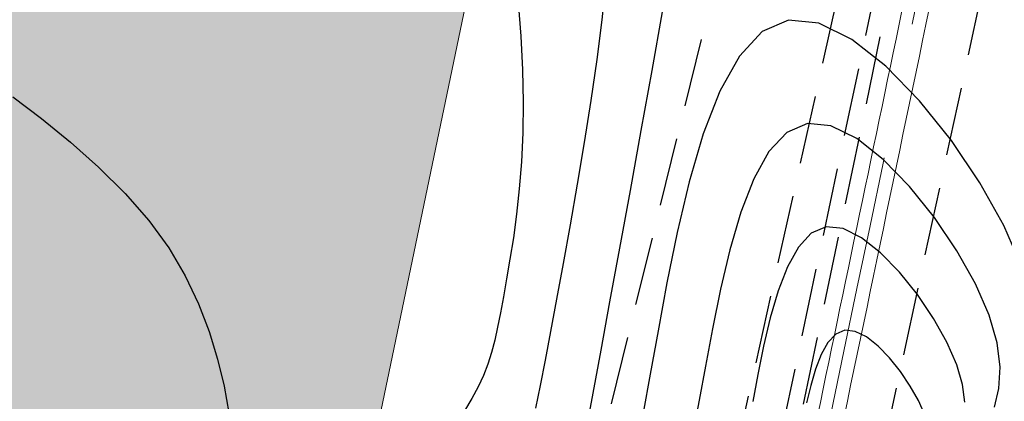
# Model space of a CAD drawing. Units: metres. Extents: x 571070 to 572050, y 6157413 to 6159161.
# Drawn here: x 571614 to 571668, y 6158434 to 6158455 of the extents above; entities that cross this region are included whole.
import ezdxf

# ---------------------------------------------------------------- set-up
doc = ezdxf.new("R2010")
doc.units = ezdxf.units.M
doc.header["$LTSCALE"] = 15
doc.linetypes.add('DASHEDX2', pattern=[1.5, 1, -0.5])
doc.linetypes.add('HIDDEN', pattern=[0.375, 0.25, -0.125])
for name, color, linetype in [('_EB _DO - curvas de nivel', 44, 'CONTINUOUS'), ('_EB _DO - hatch', 253, 'CONTINUOUS'), ('_EB _DO - limite padron', 1, 'CONTINUOUS'), ('_EB _RO - pavimento', 30, 'CONTINUOUS'), ('_EB _RO - quiebre pendiente', 9, 'HIDDEN')]:
    doc.layers.add(name, color=color, linetype=linetype)

msp = doc.modelspace()

# ---------------------------------------------------------------- hatches: boundary and pattern name
at = {"layer": '_EB _DO - hatch', "lineweight": 0}
h = msp.add_hatch(color=256, dxfattribs=at)
h.paths.add_polyline_path([(571586.767, 6157655.705, 0.101927), (571625.86, 6157770.066, -0.167011), (571685.418, 6157853.895), (571685.418, 6157853.895), (571704.248, 6157861.438), (571710.069, 6157863.251), (571694.416, 6157913.493), (571702.681, 6157969.704), (571782.392, 6158096.116), (571772.292, 6158130.312), (571771.638, 6158130.474), (571673.928, 6158384.967), (571639.818, 6158221.21), (571639.818, 6158221.21, -0.037142), (571578.505, 6157998.611), (571578.505, 6157998.611), (571536.155, 6157883.881, 0.035893), (571497.475, 6157742.089), (571567.188, 6157673.632), (571586.767, 6157655.705)])
h.paths.add_polyline_path([(571586.767, 6157655.705), (571567.188, 6157673.632), (571568.043, 6157633.113), (571568.043, 6157633.113, 0.043232)])
h.paths.add_polyline_path([(571673.928, 6158384.967), (571771.638, 6158130.474), (571772.292, 6158130.312), (571958.521, 6158084.042), (571952.967, 6158188.52), (571852.459, 6158668.714), (571743.762, 6158720.225), (571743.762, 6158720.225)])
h.paths.add_polyline_path([(571568.043, 6157633.113), (571567.188, 6157673.632), (571497.475, 6157742.089, 0.025613), (571482.483, 6157638.22), (571479.348, 6157598.822), (571476.546, 6157560.55, 0.097577), (571531.344, 6157596.842), (571531.344, 6157596.842), (571566.469, 6157631.537), (571566.469, 6157631.537, 0.003275), (571568.043, 6157633.112)])
h.paths.add_polyline_path([(571513.154, 6158267.564), (571559.5, 6158171.456), (571594.427, 6158246.04), (571682.638, 6158669.523), (571682.638, 6158669.523), (571494.249, 6158274.069), (571494.25, 6158274.069)])

# ---------------------------------------------------------------- linework, layer by layer
at = {"layer": '_EB _DO - curvas de nivel'}
for points in [[(571645.931, 6158457.486), (571645.717, 6158455.464), (571645.438, 6158453.297), (571645.11, 6158451.038), (571644.747, 6158448.735), (571644.363, 6158446.44), (571643.973, 6158444.204), (571643.591, 6158442.076), (571643.232, 6158440.109), (571642.906, 6158438.341), (571642.611, 6158436.766), (571642.338, 6158435.368), (571642.081, 6158434.13)], [(571641.132, 6158456.431), (571641.274, 6158454.568), (571641.366, 6158452.725), (571641.402, 6158450.943), (571641.378, 6158449.254), (571641.302, 6158447.663), (571641.184, 6158446.173), (571641.033, 6158444.783), (571640.861, 6158443.495), (571640.677, 6158442.309), (571640.491, 6158441.226), (571640.313, 6158440.247), (571640.151, 6158439.369), (571639.995, 6158438.578), (571639.836, 6158437.855), (571639.661, 6158437.184), (571639.46, 6158436.547), (571639.221, 6158435.925), (571638.933, 6158435.301), (571638.585, 6158434.658), (571638.173, 6158433.98)], [(571668.765, 6158441.965), (571667.8, 6158444.165), (571666.492, 6158446.502), (571664.922, 6158448.836), (571663.171, 6158451.024), (571661.321, 6158452.923), (571659.452, 6158454.39), (571657.646, 6158455.284), (571655.983, 6158455.461), (571654.528, 6158454.828), (571653.277, 6158453.479), (571652.206, 6158451.558), (571651.295, 6158449.206), (571650.522, 6158446.569), (571649.864, 6158443.787), (571649.301, 6158441.005), (571648.81, 6158438.366), (571648.373, 6158435.985), (571647.983, 6158433.871)], [(571613.366, 6158451.236), (571614.94, 6158450.042), (571616.531, 6158448.748), (571618.081, 6158447.371), (571619.533, 6158445.931), (571620.83, 6158444.446), (571621.929, 6158442.933), (571622.836, 6158441.403), (571623.573, 6158439.868), (571624.16, 6158438.337), (571624.618, 6158436.821), (571624.969, 6158435.331), (571625.233, 6158433.875)], [(571667.285, 6158434.171), (571667.529, 6158435.213), (571667.596, 6158436.386), (571667.434, 6158437.717), (571666.992, 6158439.239), (571666.239, 6158440.956), (571665.217, 6158442.781), (571663.991, 6158444.604), (571662.624, 6158446.312), (571661.179, 6158447.794), (571659.72, 6158448.94), (571658.309, 6158449.638), (571657.011, 6158449.777), (571655.875, 6158449.282), (571654.898, 6158448.229), (571654.062, 6158446.729), (571653.351, 6158444.893), (571652.747, 6158442.833), (571652.234, 6158440.661), (571651.794, 6158438.489), (571651.41, 6158436.428), (571651.069, 6158434.569), (571650.765, 6158432.918)], [(571665.654, 6158434.459), (571665.537, 6158435.417), (571665.219, 6158436.512), (571664.677, 6158437.747), (571663.942, 6158439.06), (571663.06, 6158440.371), (571662.077, 6158441.6), (571661.038, 6158442.666), (571659.988, 6158443.491), (571658.973, 6158443.993), (571658.04, 6158444.092), (571657.222, 6158443.737), (571656.519, 6158442.979), (571655.918, 6158441.9), (571655.406, 6158440.579), (571654.972, 6158439.097), (571654.603, 6158437.535), (571654.286, 6158435.972), (571654.011, 6158434.49)], [(571663.446, 6158433.785), (571663.116, 6158434.538), (571662.667, 6158435.339), (571662.13, 6158436.139), (571661.53, 6158436.888), (571660.896, 6158437.538), (571660.256, 6158438.041), (571659.637, 6158438.347), (571659.068, 6158438.408), (571658.57, 6158438.191), (571658.141, 6158437.729), (571657.774, 6158437.071), (571657.462, 6158436.265), (571657.197, 6158435.362), (571656.972, 6158434.409)]]:
    msp.add_lwpolyline(points, dxfattribs=at)
at = {"layer": '_EB _DO - curvas de nivel', "color": 51}
msp.add_lwpolyline([(571649.037, 6158455.902), (571648.461, 6158452.686), (571647.866, 6158449.384), (571647.269, 6158446.098), (571646.691, 6158442.926), (571646.151, 6158439.971), (571645.662, 6158437.313), (571645.227, 6158434.955), (571644.841, 6158432.881)], dxfattribs=at)
at = {"layer": '_EB _DO - limite padron', "lineweight": 0}
msp.add_lwpolyline([(571513.154, 6158267.564), (571559.5, 6158171.456), (571594.427, 6158246.04), (571682.638, 6158669.523), (571682.638, 6158669.523), (571494.249, 6158274.069), (571494.25, 6158274.069)], close=True, dxfattribs=at)
at = {"layer": '_EB _RO - pavimento', "color": 8, "linetype": 'Continuous', "lineweight": 0, "flags": 128}
for points in [[(571633.705, 6158311.92, -0.000005), (571645.423, 6158368.361, -0.000184), (571645.756, 6158369.96, -0.000008), (571647.23, 6158377.034, -0.000001), (571655.434, 6158416.397, -0.000003), (571666.939, 6158471.592, -0.000005), (571673.591, 6158503.505, -0.000409), (571681.59, 6158541.718, 0.000359), (571690.684, 6158585.139, 0.000058), (571698.217, 6158621.263, -0.000063), (571705.095, 6158654.24, -0.000019), (571708.38, 6158669.977, 0.000018), (571711.954, 6158687.099, 0.000116), (571713.563, 6158694.818, 0.000062), (571716.574, 6158709.288, 0.000903), (571716.924, 6158710.988, -0.000098), (571720.136, 6158726.703, -0.002079), (571720.979, 6158730.735, -0.000905), (571722.97, 6158739.988)], [(571721.572, 6158740.37, 0.000774), (571719.557, 6158730.982, 0.001752), (571718.688, 6158726.833, 0.000019), (571715.526, 6158711.462, -0.00016), (571715.154, 6158709.654, -0.00008), (571711.695, 6158692.906, -0.000244), (571710.558, 6158687.42, -0.000848), (571707.822, 6158674.356, 0.000557), (571703.642, 6158654.462, 0.000186), (571696.574, 6158620.566, -0.00018), (571689.233, 6158585.36, -0.000178), (571678.594, 6158534.519, 0.000294), (571672.156, 6158503.718, 0.000038), (571663.885, 6158464.015, -0.000032), (571654.028, 6158416.695, -0.000004), (571649.473, 6158394.84, 0.000003), (571644.362, 6158370.314, 0.000048), (571642.913, 6158363.355, 0.000007), (571632.249, 6158312.126, 0.000635)], [(571450.252, 6157524.28, 0.000004), (571454.495, 6157582.345, 0.000027)]]:
    msp.add_lwpolyline(points, format="xyb", dxfattribs=at)
at = {"layer": '_EB _RO - pavimento', "color": 8, "linetype": 'DASHEDX2', "lineweight": 0, "flags": 128}
msp.add_lwpolyline([(571448.879, 6157515.989, 0.000052), (571449.441, 6157523.483, 0.000461), (571449.504, 6157524.335, 0.000004), (571453.747, 6157582.398, 0.000027), (571454.299, 6157589.959, 0.000396), (571456.342, 6157618.264, -0.000331), (571458.785, 6157652.187, -0.003761), (571460.253, 6157670.474, -0.002523), (571462.783, 6157697.706, -0.005778), (571463.52, 6157704.422, -0.002071), (571465.869, 6157723.128, -0.013923), (571470.011, 6157749.303, -0.011458), (571476.651, 6157780.81, -0.012919), (571485.759, 6157815.544, -0.01427), (571495.702, 6157846.497, -0.001201), (571505.5, 6157874.041, -0.003433), (571509.017, 6157883.644, -0.000119), (571517.165, 6157905.416, -0.000276), (571520.683, 6157914.793, -0.000651), (571528.01, 6157934.213, 0.000528), (571537.052, 6157958.162, 0.003081), (571545.005, 6157979.693, 0.002115), (571556.263, 6158011.178, 0.004698), (571564.143, 6158034.2, 0.004022), (571572.878, 6158061.247, 0.003856), (571581.545, 6158089.607, 0.005298), (571587.473, 6158110.359, 0.001427), (571590.447, 6158121.324, 0.001828), (571592.713, 6158129.899, 0.003546), (571597.548, 6158149.03, 0.003101), (571602.787, 6158170.977, 0.003139), (571611.282, 6158208.647, 0.00276), (571620.437, 6158251.601, 0.000075), (571628.299, 6158289.537, -0.000126), (571632.971, 6158312.072, -0.000005), (571644.689, 6158368.514, -0.000184), (571645.022, 6158370.113, -0.000008), (571646.496, 6158377.188, -0.000001), (571654.7, 6158416.55, -0.000003), (571666.205, 6158471.746, -0.000005), (571672.857, 6158503.659, -0.000409), (571680.856, 6158541.871, 0.000359), (571689.949, 6158585.292, 0.000058), (571697.483, 6158621.417, -0.000063), (571704.361, 6158654.393, -0.000019), (571707.646, 6158670.13, 0.000018), (571711.219, 6158687.252, 0.000116), (571712.828, 6158694.97, 0.000062), (571715.839, 6158709.44, 0.000903), (571716.19, 6158711.14, -0.000098), (571719.402, 6158726.856, -0.002079), (571720.245, 6158730.889, -0.000905), (571722.236, 6158740.145)], format="xyb", dxfattribs=at)
at = {"layer": '_EB _RO - pavimento', "linetype": 'HIDDEN', "lineweight": 0}
for points in [[(571425.255, 6158178.817, -0.000136), (571418.458, 6158170.808, -0.000273), (571415.079, 6158166.833, -0.000003), (571404.631, 6158154.555, -0.000372), (571404.558, 6158154.47, -0.003499), (571399.703, 6158148.862, 0.002951), (571393.939, 6158142.219, 0.000129), (571388.684, 6158136.086, -0.000144), (571383.974, 6158130.591, -0.000077), (571378.117, 6158123.762, 0.000106), (571373.843, 6158118.778, 0.001099), (571368.44, 6158112.447, -0.001162), (571363.33, 6158106.462, -0.000314), (571360.454, 6158103.114, -0.00013), (571353.492, 6158095.022, -0.000442)], [(571598.327, 6158527.539, -0.000008), (571595.214, 6158521.01, -0.000007), (571591.548, 6158513.321, -0.00006)]]:
    msp.add_lwpolyline(points, format="xyb", dxfattribs=at)
at = {"layer": '_EB _RO - quiebre pendiente', "flags": 128}
for points in [[(571586.915, 6158131.619), (571600.487, 6158171.469), (571602.05, 6158186.623), (571609.033, 6158215.4), (571614.261, 6158236.129), (571618.135, 6158252.348), (571618.552, 6158260.094), (571626.764, 6158313.006), (571642.684, 6158370.826), (571652.212, 6158416.792), (571670.558, 6158503.392), (571686.437, 6158586.284), (571701.136, 6158655.017), (571705.782, 6158688.56), (571713.741, 6158710.044), (571715.085, 6158728.099), (571717.009, 6158742.357)], [(571452.962, 6157590.143), (571457.45, 6157652.692), (571460.342, 6157697.952), (571463.343, 6157723.216), (571474.808, 6157781.328), (571494.286, 6157847.536), (571507.661, 6157883.921), (571519.176, 6157915.321), (571535.459, 6157958.693), (571554.543, 6158011.905), (571571.386, 6158061.512), (571585.739, 6158110.904), (571591.351, 6158130.504), (571601.329, 6158171.38), (571604.56, 6158186.032), (571611.055, 6158215.105), (571615.56, 6158235.728), (571618.89, 6158252.143), (571620.265, 6158259.531), (571627.549, 6158296.728), (571631.465, 6158312.302), (571643.808, 6158370.496), (571653.124, 6158416.706), (571671.258, 6158503.585), (571688.559, 6158585.77), (571702.687, 6158654.649), (571709.456, 6158687.807), (571714.283, 6158709.96), (571717.274, 6158727.559), (571719.857, 6158741.131)], [(571594.357, 6158129.57), (571604.507, 6158170.766), (571621.983, 6158251.168), (571634.739, 6158311.916), (571646.762, 6158369.897), (571656.342, 6158416.337), (571660.698, 6158429.637), (571671.15, 6158478.003), (571674.423, 6158503.435), (571691.475, 6158584.812), (571706.033, 6158654.233), (571712.76, 6158686.988), (571718.414, 6158709.038), (571721.67, 6158724.861), (571723.957, 6158739.412)], [(571510.031, 6158298.844), (571527.706, 6158277.782), (571534.806, 6158271.173), (571539.409, 6158259.166), (571540.55, 6158224.262), (571550.838, 6158197.813), (571558.848, 6158175.67), (571561.653, 6158175.427), (571561.653, 6158175.427), (571565.455, 6158183.684), (571569.675, 6158194.663), (571574.276, 6158201.758), (571582.316, 6158221.562), (571594.445, 6158244.837), (571599.525, 6158263.644), (571610.191, 6158301.463), (571615.533, 6158320.901), (571617.441, 6158329.827), (571620.28, 6158338.793), (571624.901, 6158354.779), (571627.059, 6158365.597), (571629.11, 6158376.974), (571633.133, 6158400.718), (571648.195, 6158411.268), (571649.975, 6158417.695), (571669.028, 6158503.206), (571683.999, 6158586.152), (571694.527, 6158657.94)], [(571643.554, 6158423.44), (571663.301, 6158503.434), (571658.564, 6158512.714), (571662.132, 6158528.835), (571663.22, 6158543.573), (571664.023, 6158548.812), (571659.106, 6158551.781), (571652.6, 6158550.51), (571649.5, 6158552.213), (571629.695, 6158510.006), (571604.695, 6158469.372), (571582.452, 6158430.289), (571563.601, 6158415.395)]]:
    msp.add_lwpolyline(points, dxfattribs=at)

doc.saveas('drawing.dxf')
